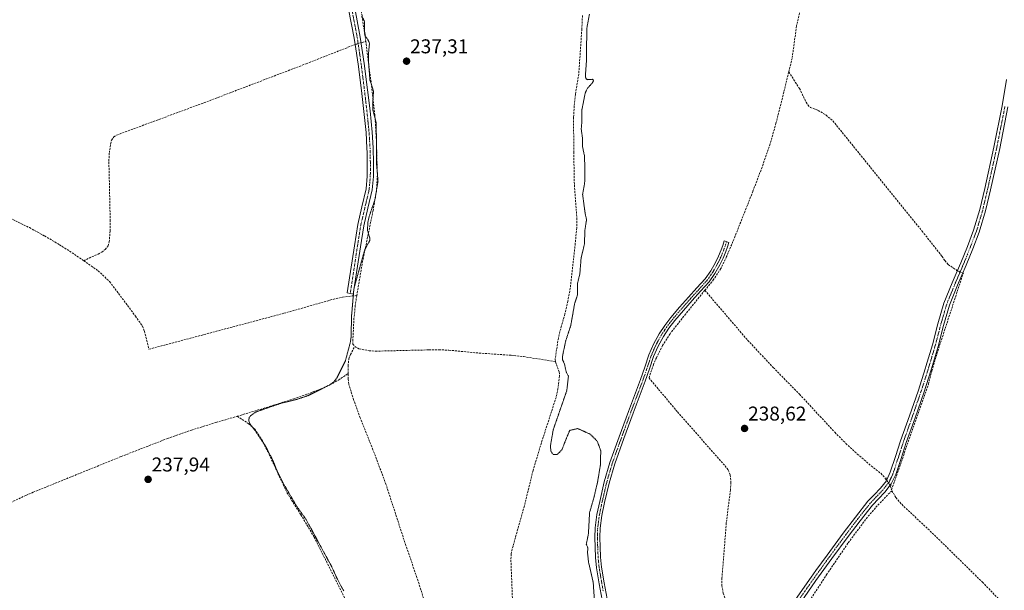
# Model space of a CAD drawing. Units: metres. Extents: x 629445 to 632941, y 4646340 to 4648717.
# Drawn here: x 630929 to 631421, y 4647744 to 4648029 of the extents above; entities that cross this region are included whole.
import ezdxf
from ezdxf.enums import TextEntityAlignment as Align

# ---------------------------------------------------------------- set-up
doc = ezdxf.new("R2010")
doc.units = ezdxf.units.M
doc.header["$MEASUREMENT"] = 0
for name, pattern in [('TRAZO_Y_PUNTO', [1, 0.5, -0.25, 0, -0.25]), ('TRAZOS2', [0.375, 0.25, -0.125]), ('TRAZOSX2', [1.5, 1, -0.5])]:
    doc.linetypes.add(name, pattern=pattern)
for name, color, linetype, lineweight in [('Camino', 19, 'Continuous', 0), ('Camino Cxs', 19, 'Continuous', 0), ('Camino eje', 39, 'TRAZO_Y_PUNTO', 13), ('Carátula', 7, 'Continuous', 5), ('Corriente artificial lineal', 5, 'TRAZOSX2', 13), ('Corriente artificial lineal oculto', 135, 'TRAZO_Y_PUNTO', 13), ('Curva de nivel auxiliar depresión', 39, 'TRAZOS2', 0), ('Pista no pavimentada', 254, 'Continuous', 13), ('Pista no pavimentada Cxs', 254, 'Continuous', 0), ('Pista pavimentada eje', 135, 'TRAZO_Y_PUNTO', 0), ('Puente lineal', 2, 'TRAZOS2', 0), ('Punto de cota en terreno', 7, 'Continuous', 0), ('Rótulo de punto de cota en terreno', 19, 'Continuous', 0)]:
    doc.layers.add(name, color=color, linetype=linetype, lineweight=lineweight)
doc.styles.add('Arial', font='txt', dxfattribs={"height": 0.2})

# ---------------------------------------------------------------- blocks, each defined once
blk = doc.blocks.new('5PATER')
at = {"layer": 'Carátula', "linetype": 'Continuous', "lineweight": 5}
h = blk.add_hatch(color=250, dxfattribs=at)
edge = h.paths.add_edge_path()
edge.add_ellipse((0, 0.01), major_axis=(-1.33, -1.34), ratio=0.999422, start_angle=0, end_angle=360)

msp = doc.modelspace()

# ---------------------------------------------------------------- linework, layer by layer
at = {"layer": 'Camino', "color": 19, "linetype": 'Continuous', "lineweight": 0}
for points in [[(631096.67, 4648035.21, 238.08), (631099.46, 4648020.7, 238), (631101.39, 4648007.47, 238.06), (631103.07, 4647994.26, 238.01), (631104.3, 4647983.71, 237.73), (631105.38, 4647973.08, 238.1), (631105.85, 4647965.27, 238.11), (631106.03, 4647957.49, 238.12), (631106, 4647950.93, 238.22), (631105.43, 4647944.18, 238.17), (631103.28, 4647935, 237.97), (631101.18, 4647926.21, 237.83), (631099.57, 4647915.72, 237.91), (631095.91, 4647892.02, 237.24), (631092.89, 4647892.67, 237.97), (631096.5, 4647916.19, 238.3), (631098.14, 4647926.81, 238.14), (631100.27, 4647935.71, 238.31), (631102.36, 4647944.67, 238.24), (631102.91, 4647951.06, 238.24), (631102.94, 4647957.47, 238.17), (631102.81, 4647962.92, 238.23), (631102.76, 4647965.15, 238.23), (631102.3, 4647972.83, 238.25), (631101.22, 4647983.37, 238.33), (631099.99, 4647993.88, 238.31), (631098.33, 4648007.05, 238.19), (631096.88, 4648016.92, 238.32), (631096.41, 4648020.18, 238.43), (631093.63, 4648034.62, 238.29)], [(631220.36, 4647739.01, 238.41), (631218.97, 4647747.03, 238.3), (631217.61, 4647755.07, 238.14), (631217.11, 4647760.21, 238.23), (631216.9, 4647765.37, 238.58), (631216.76, 4647770.21, 238.82), (631216.9, 4647775.04, 238.7), (631217.77, 4647781.66, 238.31), (631219.14, 4647788.22, 238.33), (631221.43, 4647798.07, 238.6), (631224.26, 4647807.74, 238.33), (631228.84, 4647820.53, 238.25), (631233.54, 4647833.28, 238.47), (631239.56, 4647849.28, 238.39), (631241.68, 4647855.48, 238.46), (631243.78, 4647861.69, 238.17), (631246.08, 4647867.03, 238.1), (631248.9, 4647872.12, 237.94), (631251.66, 4647876.34, 237.89), (631254.73, 4647880.32, 237.9), (631259.12, 4647885.43, 237.97), (631263.56, 4647890.49, 237.89), (631267.73, 4647895.08, 238), (631271.88, 4647899.71, 237.97), (631274.67, 4647903.64, 237.97), (631277, 4647907.9, 237.95), (631278.56, 4647910.99, 237.99), (631279.88, 4647914.17, 238.04), (631280.65, 4647916.41, 238.11), (631281.41, 4647918.65, 238.16), (631283.78, 4647917.84, 238.39), (631283.01, 4647915.6, 238.35), (631282.22, 4647913.29, 238.36), (631280.83, 4647909.95, 238.41), (631279.21, 4647906.74, 238.33), (631276.79, 4647902.32, 238.36), (631273.83, 4647898.15, 238.33), (631269.58, 4647893.41, 238.4), (631265.42, 4647888.83, 238.2), (631261.01, 4647883.79, 238.44), (631256.66, 4647878.74, 238.23), (631253.7, 4647874.89, 238.25), (631251.04, 4647870.83, 238.3), (631248.32, 4647865.92, 238.39), (631246.12, 4647860.8, 238.56), (631244.05, 4647854.67, 238.53), (631241.89, 4647848.37, 238.88), (631238.89, 4647840.4, 238.78), (631235.88, 4647832.41, 238.79), (631231.19, 4647819.68, 238.81), (631226.64, 4647806.97, 238.95), (631223.85, 4647797.44, 238.74), (631221.58, 4647787.68, 238.86), (631220.24, 4647781.24, 238.66), (631219.4, 4647774.84, 238.77), (631219.26, 4647770.21, 238.81), (631219.4, 4647765.46, 238.7), (631219.61, 4647760.38, 238.56), (631220.08, 4647755.4, 238.57), (631221.44, 4647747.45, 238.87), (631222.82, 4647739.41, 238.74)]]:
    msp.add_polyline3d(points, dxfattribs=at)
at = {"layer": 'Camino Cxs', "color": 19, "linetype": 'Continuous', "lineweight": 0}
for points in [[(631096.67, 4648035.21, 238.08), (631099.46, 4648020.7, 238), (631101.39, 4648007.47, 238.06), (631103.07, 4647994.26, 238.01), (631104.3, 4647983.71, 237.73), (631105.38, 4647973.08, 238.1), (631105.85, 4647965.27, 238.11), (631106.03, 4647957.49, 238.12), (631106, 4647950.93, 238.22), (631105.43, 4647944.18, 238.17), (631103.28, 4647935, 237.97), (631101.18, 4647926.21, 237.83), (631099.57, 4647915.72, 237.91), (631095.91, 4647892.02, 237.24), (631092.89, 4647892.67, 237.97), (631096.5, 4647916.19, 238.3), (631098.14, 4647926.81, 238.14), (631100.27, 4647935.71, 238.31), (631102.36, 4647944.67, 238.24), (631102.91, 4647951.06, 238.24), (631102.94, 4647957.47, 238.17), (631102.81, 4647962.92, 238.23), (631102.76, 4647965.15, 238.23), (631102.3, 4647972.83, 238.25), (631101.22, 4647983.37, 238.33), (631099.99, 4647993.88, 238.31), (631098.33, 4648007.05, 238.19), (631096.88, 4648016.92, 238.32), (631096.41, 4648020.18, 238.43), (631093.63, 4648034.62, 238.29)], [(631220.36, 4647739.01, 238.41), (631218.97, 4647747.03, 238.3), (631217.61, 4647755.07, 238.14), (631217.11, 4647760.21, 238.23), (631216.9, 4647765.37, 238.58), (631216.76, 4647770.21, 238.82), (631216.9, 4647775.04, 238.7), (631217.77, 4647781.66, 238.31), (631219.14, 4647788.22, 238.33), (631221.43, 4647798.07, 238.6), (631224.26, 4647807.74, 238.33), (631228.84, 4647820.53, 238.25), (631233.54, 4647833.28, 238.47), (631239.56, 4647849.28, 238.39), (631241.68, 4647855.48, 238.46), (631243.78, 4647861.69, 238.17), (631246.08, 4647867.03, 238.1), (631248.9, 4647872.12, 237.94), (631251.66, 4647876.34, 237.89), (631254.73, 4647880.32, 237.9), (631259.12, 4647885.43, 237.97), (631263.56, 4647890.49, 237.89), (631267.73, 4647895.08, 238), (631271.88, 4647899.71, 237.97), (631274.67, 4647903.64, 237.97), (631277, 4647907.9, 237.95), (631278.56, 4647910.99, 237.99), (631279.88, 4647914.17, 238.04), (631280.65, 4647916.41, 238.11), (631281.41, 4647918.65, 238.16), (631283.78, 4647917.84, 238.39), (631283.01, 4647915.6, 238.35), (631282.22, 4647913.29, 238.36), (631280.83, 4647909.95, 238.41), (631279.21, 4647906.74, 238.33), (631276.79, 4647902.32, 238.36), (631273.83, 4647898.15, 238.33), (631269.58, 4647893.41, 238.4), (631265.42, 4647888.83, 238.2), (631261.01, 4647883.79, 238.44), (631256.66, 4647878.74, 238.23), (631253.7, 4647874.89, 238.25), (631251.04, 4647870.83, 238.3), (631248.32, 4647865.92, 238.39), (631246.12, 4647860.8, 238.56), (631244.05, 4647854.67, 238.53), (631241.89, 4647848.37, 238.88), (631238.89, 4647840.4, 238.78), (631235.88, 4647832.41, 238.79), (631231.19, 4647819.68, 238.81), (631226.64, 4647806.97, 238.95), (631223.85, 4647797.44, 238.74), (631221.58, 4647787.68, 238.86), (631220.24, 4647781.24, 238.66), (631219.4, 4647774.84, 238.77), (631219.26, 4647770.21, 238.81), (631219.4, 4647765.46, 238.7), (631219.61, 4647760.38, 238.56), (631220.08, 4647755.4, 238.57), (631221.44, 4647747.45, 238.87), (631222.82, 4647739.41, 238.74)]]:
    msp.add_polyline3d(points, dxfattribs=at)
at = {"layer": 'Camino eje', "color": 39, "linetype": 'TRAZO_Y_PUNTO', "lineweight": 13}
for points in [[(631095.15, 4648034.92, 238.19), (631097.94, 4648020.44, 238.23), (631098.17, 4648018.81, 238.23), (631099.14, 4648012.2, 237.93), (631099.86, 4648007.26, 238.13), (631100.7, 4648000.66, 238.3), (631101.53, 4647994.07, 238.31), (631102.15, 4647988.8, 238.19), (631102.76, 4647983.54, 238.06), (631103.3, 4647978.27, 238.14), (631103.84, 4647972.96, 238.17), (631104.31, 4647965.21, 238.17), (631104.42, 4647960.21, 238.15), (631104.49, 4647957.48, 238.14), (631104.46, 4647951, 238.23), (631104.18, 4647947.8, 238.28), (631103.9, 4647944.43, 238.21), (631102.82, 4647939.84, 238.16), (631101.78, 4647935.36, 238.27), (631099.66, 4647926.51, 238), (631098.84, 4647921.2, 238), (631098.04, 4647915.96, 238.11), (631097.22, 4647910.64, 238.19), (631094.41, 4647892.34, 237.6)], [(631282.6, 4647918.25, 238.28), (631282.22, 4647917.13, 238.27), (631281.45, 4647914.89, 238.27), (631281.05, 4647913.73, 238.24), (631279.7, 4647910.47, 238.2), (631278.11, 4647907.32, 238.15), (631275.73, 4647902.98, 238.18), (631272.86, 4647898.93, 238.16), (631268.66, 4647894.25, 238.2), (631264.49, 4647889.66, 238.04), (631262.27, 4647887.13, 238.04), (631260.07, 4647884.61, 238.19), (631257.89, 4647882.09, 238.07), (631255.7, 4647879.53, 238.05), (631254.22, 4647877.61, 238.06), (631252.68, 4647875.62, 238.07), (631249.97, 4647871.48, 238.12), (631247.2, 4647866.48, 238.27), (631246.05, 4647863.81, 238.42), (631244.95, 4647861.25, 238.38), (631242.87, 4647855.08, 238.5), (631241.81, 4647851.98, 238.61), (631240.73, 4647848.84, 238.7), (631239.22, 4647844.83, 238.6), (631234.71, 4647832.85, 238.64), (631230.02, 4647820.11, 238.53), (631225.45, 4647807.36, 238.67), (631222.64, 4647797.76, 238.68), (631220.36, 4647787.95, 238.61), (631219.69, 4647784.73, 238.51), (631219.01, 4647781.45, 238.49), (631218.15, 4647774.94, 238.74), (631218.08, 4647772.53, 238.83), (631218.01, 4647770.21, 238.82), (631218.15, 4647765.42, 238.64), (631218.36, 4647760.3, 238.39), (631218.6, 4647757.81, 238.34), (631218.85, 4647755.24, 238.36), (631219.53, 4647751.22, 238.45), (631220.21, 4647747.24, 238.58), (631220.9, 4647743.23, 238.75)]]:
    msp.add_polyline3d(points, dxfattribs=at)
at = {"layer": 'Corriente artificial lineal', "color": 5, "linetype": 'TRAZOSX2', "lineweight": 13}
for points in [[(631078.13, 4648166.48, 238), (631082.39, 4648145.62, 237.86), (631083.49, 4648135.89, 237.86), (631084.25, 4648126.1, 237.7), (631086.32, 4648111.15, 237.5), (631090.2, 4648086.17, 237.53), (631095.77, 4648057.24, 237.54), (631100.31, 4648031.32, 237.59), (631102.05, 4648019.43, 237.72), (631102.17, 4648018.54, 237.75)], [(631330.03, 4648080.59, 238.63), (631327.33, 4648067.31, 238.56), (631322.02, 4648045.94, 238.72), (631317.6, 4648026.23, 238.64), (631315.36, 4648010.04, 238.54), (631313.69, 4648003.23, 238.34)], [(631210.52, 4648031.48, 236.78), (631210.23, 4648024.77, 237.03), (631208.67, 4648002.04, 237.2), (631207, 4647991.87, 236.85), (631206.4, 4647986.15, 236.65), (631206.11, 4647980.41, 236.7), (631206.17, 4647963.07, 236.81), (631206.49, 4647946.75, 237.06), (631207.72, 4647930.11, 237.06), (631207.64, 4647925.12, 237.03), (631206.94, 4647917.37, 236.81), (631204.44, 4647895.04, 236.92), (631203.26, 4647888.54, 237.1), (631201.76, 4647882.11, 236.75), (631200.02, 4647876.15, 236.95), (631198.49, 4647870.14, 237.12), (631196.83, 4647859.2, 236.68), (631197.05, 4647858.12, 236.74)], [(630801.75, 4648026.67, 238.64), (630806.36, 4648021.03, 238.67), (630836.38, 4647975.78, 238.87), (630837.43, 4647974.42, 238.6), (630839.19, 4647973.09, 238.46), (630854.43, 4647966.63, 238.63), (630859.93, 4647963.87, 238.44), (630885.92, 4647947.97, 238.36), (630895.77, 4647942.24, 238.45), (630905.15, 4647938.22, 238.46), (630914.71, 4647934.56, 238.47), (630924.4, 4647930.04, 238.52), (630933.98, 4647925.28, 238.59), (630941.56, 4647921.14, 238.64), (630949.02, 4647916.76, 238.55), (630957.77, 4647911.07, 238.54), (630961.16, 4647908.75, 238.43)], [(631102.17, 4648018.54, 237.75), (631105.28, 4647994.67, 237.59), (631106.71, 4647981.78, 237.46), (631107.42, 4647970.88, 237.92), (631108, 4647951.76, 237.92), (631107.54, 4647943.58, 237.95), (631105.83, 4647933.83, 237.39), (631100.63, 4647908.44, 237.38), (631097.68, 4647891.29, 237.13)], [(631099.87, 4648017.86, 237.99), (631100.43, 4648018.04, 237.93), (631102.17, 4648018.54, 237.75)], [(630961.16, 4647908.75, 238.43), (630968.34, 4647912.09, 238.49), (630970.19, 4647913.06, 238.42), (630971.93, 4647914.33, 238.39), (630973.3, 4647916.13, 238.43), (630973.91, 4647918.24, 238.47), (630974.32, 4647923.45, 238.56), (630974.42, 4647928.67, 238.52), (630973.72, 4647958.56, 238.52), (630973.96, 4647962.82, 238.49), (630974.55, 4647967.07, 238.44), (630975.09, 4647969.03, 238.38), (630976.28, 4647970.72, 238.29), (630977.67, 4647971.63, 238.3), (631022.68, 4647988.31, 238.32), (631072.34, 4648007.32, 238.33), (631096.01, 4648016.63, 238.35), (631096.88, 4648016.91, 238.32)], [(631313.69, 4648003.23, 238.34), (631310.11, 4647988.62, 238.57), (631307.3, 4647977.52, 238.41), (631304.37, 4647967.2, 238.48), (631300.9, 4647957.04, 238.58), (631295.73, 4647943.45, 238.53), (631286.35, 4647919.68, 238.59), (631282.6, 4647910.77, 238.48), (631279.72, 4647904.84, 238.47), (631276.13, 4647899.32, 238.49), (631271.74, 4647893.92, 238.58)], [(631313.69, 4648003.23, 238.34), (631319.04, 4647994.94, 238.65), (631322.37, 4647988.15, 238.73), (631323.29, 4647986.68, 238.72), (631324.48, 4647985.4, 238.68), (631328.39, 4647983.99, 238.58), (631332.32, 4647981.64, 238.59), (631335.75, 4647978.68, 238.43), (631380.36, 4647923.58, 238.44), (631390.28, 4647910.97, 238.47), (631391.76, 4647908.77, 238.41), (631393.48, 4647906.81, 238.56), (631397.68, 4647903.95, 238.61)], [(630961.16, 4647908.75, 238.43), (630968.37, 4647903.67, 238.32), (630974.1, 4647898.27, 238.51), (630987.03, 4647881.01, 238.45), (630990.49, 4647876, 238.36), (630991.54, 4647873.44, 238.3), (630993.75, 4647864.41, 238.45), (631061.21, 4647882.4, 238.26), (631085.72, 4647889.37, 238.27), (631090.58, 4647890.46, 238.36), (631095.42, 4647891.07, 237.35), (631097.68, 4647891.29, 237.13)], [(631364.48, 4647796.04, 238.53), (631365.06, 4647794.04, 238.48), (631383.49, 4647846.91, 238.57), (631385.22, 4647853.56, 238.41), (631388.19, 4647863.45, 238.54), (631400.89, 4647902.36, 238.4)], [(631097.68, 4647891.29, 237.13), (631096.95, 4647886.31, 237.09), (631096.28, 4647879.96, 237.14), (631095.73, 4647869.21, 237.28), (631095.7, 4647867.03, 237.22), (631096.68, 4647865.8, 237.02)], [(631271.74, 4647893.92, 238.58), (631262.18, 4647882.17, 238.59), (631254.31, 4647872.12, 238.48), (631250.61, 4647866.32, 238.53), (631247.53, 4647860.15, 238.63), (631245.98, 4647856.68, 238.62), (631243.81, 4647850.04, 238.67), (631258.09, 4647833.01, 238.63), (631281.83, 4647806.01, 238.55), (631283.44, 4647803.83, 238.56), (631284.45, 4647801.33, 238.52), (631284.79, 4647797.65, 238.46), (631284.52, 4647793.98, 238.59), (631282.47, 4647777.53, 238.35), (631280.29, 4647749.82, 238.53), (631280.28, 4647746.1, 238.5), (631280.93, 4647742.39, 238.35), (631282.43, 4647738.36, 238.33), (631284.39, 4647734.58, 238.48), (631293.22, 4647719.67, 238.48), (631297.79, 4647710.96, 238.76)], [(631271.74, 4647893.92, 238.58), (631293.13, 4647868.92, 238.55), (631305.95, 4647855.24, 238.52), (631319.11, 4647841.85, 238.46), (631336.71, 4647822.84, 238.35), (631342.23, 4647817.29, 238.42), (631347.97, 4647811.96, 238.43), (631354.95, 4647806.01, 238.4), (631359.68, 4647802.3, 238.51), (631362.34, 4647799.48, 238.62)], [(631093.4, 4647852.22, 237.16), (631093.37, 4647856.05, 237.29), (631093.69, 4647859.61, 237.37), (631094.49, 4647861.79, 237.28), (631096.68, 4647865.8, 237.02)], [(631096.68, 4647865.8, 237.02), (631098.78, 4647864.67, 237.04), (631103.89, 4647863.68, 237.05), (631107.1, 4647863.45, 237.05), (631133.78, 4647864.09, 237.12), (631138.78, 4647864.13, 237.15), (631143.77, 4647863.96, 237.09), (631157.21, 4647862.62, 236.94), (631174.81, 4647861.4, 237), (631181.13, 4647860.73, 237.16), (631193.14, 4647858.8, 236.76), (631197.05, 4647858.12, 236.74)], [(631197.05, 4647858.12, 236.74), (631198.88, 4647853.18, 237.09), (631199.08, 4647851.15, 237.14), (631198.3, 4647844.67, 237), (631197.34, 4647840.32, 236.76), (631189.98, 4647817.54, 236.95), (631185.82, 4647803.65, 236.66), (631181.47, 4647785.98, 236.56), (631175.81, 4647765.92, 236.61), (631174.88, 4647762.05, 236.75), (631174.75, 4647758.95, 236.75), (631175.71, 4647734.85, 236.56), (631176.67, 4647723.52, 236.49), (631176.63, 4647720.2, 236.46)], [(631037.91, 4647830.84, 238.06), (631054.09, 4647835.75, 237.72), (631066.14, 4647839.58, 237.69), (631072.99, 4647841.95, 237.76), (631079.77, 4647844.57, 237.62), (631084.28, 4647846.56, 237.59), (631088.54, 4647848.99, 237.32), (631093.4, 4647852.22, 237.16)], [(631139.46, 4647709.73, 237.29), (631132.89, 4647734.04, 237.26), (631127.76, 4647750.2, 237.25), (631122.2, 4647766.24, 237.26), (631112.28, 4647796.83, 237.28), (631105.77, 4647814.13, 237.28), (631099.41, 4647830.05, 237.17), (631096.12, 4647839.03, 237.04), (631093.72, 4647846.94, 237.13), (631093.37, 4647849.68, 237.11), (631093.4, 4647852.22, 237.16)], [(630825.12, 4647749.14, 238.26), (630837.72, 4647753.12, 238.5), (630853.74, 4647759.07, 238.44), (630869.59, 4647765.47, 238.44), (630905.62, 4647778.66, 238.5), (630932.21, 4647791.28, 238.44), (630935.83, 4647792.81, 238.41), (630979.81, 4647810.68, 238.17), (631003.03, 4647819.74, 238.19), (631015.06, 4647823.95, 238.21), (631027.22, 4647827.74, 238.16), (631037.91, 4647830.84, 238.06)], [(631037.91, 4647830.84, 238.06), (631043.42, 4647827.29, 237.5), (631046.6, 4647824.49, 237.44), (631050.21, 4647819.06, 237.49), (631053.21, 4647813.15, 237.55), (631062.74, 4647792.73, 237.59), (631069.71, 4647781.6, 237.57), (631076.44, 4647770.33, 237.64), (631094.36, 4647734.43, 237.57), (631111.54, 4647700.62, 237.15)], [(631461.32, 4647703.39, 238.45), (631455.78, 4647702.59, 238.52), (631453.89, 4647703.16, 238.48), (631447.84, 4647708.84, 238.36), (631442.44, 4647714.68, 238.34), (631410.76, 4647747.58, 238.33), (631386.18, 4647771.71, 238.32), (631369.86, 4647787.07, 238.34), (631367.29, 4647790.15, 238.43), (631365.19, 4647793.6, 238.47), (631356.98, 4647785, 238.44), (631353.03, 4647780.35, 238.46), (631343.24, 4647767.26, 238.56), (631332.81, 4647751.88, 238.6), (631323.72, 4647737.85, 238.55), (631300.61, 4647705.85, 238.46)]]:
    msp.add_polyline3d(points, dxfattribs=at)
at = {"layer": 'Corriente artificial lineal oculto', "color": 135, "linetype": 'TRAZO_Y_PUNTO', "lineweight": 13}
for points in [[(631096.88, 4648016.91, 238.32), (631099.87, 4648017.86, 237.99)], [(631397.68, 4647903.95, 238.61), (631400.89, 4647902.36, 238.4)], [(631362.34, 4647799.48, 238.62), (631364.48, 4647796.04, 238.53)]]:
    msp.add_polyline3d(points, dxfattribs=at)
at = {"layer": 'Curva de nivel auxiliar depresión', "color": 39, "linetype": 'TRAZOS2', "lineweight": 0}
for points in [[(631091.16, 4647743.4, 237.5), (631088.02, 4647749.24, 237.5), (631085.18, 4647755.47, 237.5), (631072.38, 4647779.12, 237.5), (631067.47, 4647786.08, 237.5), (631061.7, 4647795.95, 237.5), (631058.21, 4647802.71, 237.5), (631055.29, 4647809.78, 237.5), (631052.06, 4647815.87, 237.5), (631047.01, 4647823.52, 237.5), (631044.17, 4647827.17, 237.5), (631043.64, 4647828.9, 237.5), (631043.94, 4647830.2, 237.5), (631044.53, 4647831.09, 237.5), (631047.17, 4647832.99, 237.5), (631059.39, 4647837.27, 237.5), (631067.55, 4647839.26, 237.5), (631073.17, 4647841.16, 237.5), (631084.01, 4647846.49, 237.5), (631086.07, 4647847.98, 237.5), (631087.58, 4647849.75, 237.5), (631092, 4647858.6, 237.5), (631094.45, 4647867.83, 237.5), (631094.8, 4647870.29, 237.5), (631095.12, 4647881.58, 237.5), (631096.25, 4647894.73, 237.5), (631101.7, 4647914.35, 237.5), (631104.22, 4647918.9, 237.5), (631104.16, 4647920.18, 237.5), (631103.06, 4647923.89, 237.5), (631103.2, 4647927.8, 237.5), (631103.93, 4647931.09, 237.5), (631106.66, 4647938.88, 237.5), (631108.31, 4647948.42, 237.5), (631107.63, 4647956.59, 237.5), (631107.41, 4647977.8, 237.5), (631105.77, 4647984.06, 237.5), (631105.63, 4647987.35, 237.5), (631106.07, 4647993.6, 237.5), (631104.26, 4647999.19, 237.5), (631103.59, 4648007.8, 237.5), (631103.49, 4648011.71, 237.5), (631104.03, 4648017.48, 237.5), (631103.75, 4648018.47, 237.5), (631101.96, 4648021.34, 237.5), (631101.59, 4648023.67, 237.5), (631101.46, 4648028.98, 237.5), (631100.08, 4648031.04, 237.5)], [(631214.03, 4648032.21, 237.5), (631212.68, 4648024.86, 237.5), (631212.57, 4648009.27, 237.5), (631211.99, 4648001.18, 237.5), (631212.2, 4648000.13, 237.5), (631212.86, 4647999.36, 237.5), (631215.37, 4647999.53, 237.5), (631215.87, 4647999.32, 237.5), (631216.02, 4647998.85, 237.5), (631215.5, 4647997.8, 237.5), (631213, 4647995.04, 237.5), (631211.88, 4647992.62, 237.5), (631210.16, 4647983.78, 237.5), (631210.27, 4647978.73, 237.5), (631209.92, 4647974.63, 237.5), (631210.57, 4647969.91, 237.5), (631210.52, 4647966, 237.5), (631211.48, 4647961.49, 237.5), (631211.74, 4647956.07, 237.5), (631211.63, 4647947.57, 237.5), (631210.62, 4647941.94, 237.5), (631211.81, 4647932.82, 237.5), (631212.59, 4647929.22, 237.5), (631211.81, 4647924.51, 237.5), (631211.49, 4647917, 237.5), (631209.85, 4647909.95, 237.5), (631209.22, 4647902.09, 237.5), (631208.13, 4647897.71, 237.5), (631208.08, 4647891.68, 237.5), (631206.59, 4647887.13, 237.5), (631204.71, 4647876.38, 237.5), (631202.17, 4647868.65, 237.5), (631200.48, 4647860.55, 237.5), (631200.59, 4647859.18, 237.5), (631201.56, 4647857, 237.5), (631202.4, 4647853.02, 237.5), (631203.52, 4647851.02, 237.5), (631202.69, 4647843.67, 237.5), (631195.92, 4647824.13, 237.5), (631194.49, 4647815.89, 237.5), (631194.81, 4647813.26, 237.5), (631195.89, 4647811.66, 237.5), (631197.93, 4647811.72, 237.5), (631200.23, 4647814.04, 237.5), (631202.48, 4647819.79, 237.5), (631204.18, 4647823.78, 237.5), (631208.13, 4647824.72, 237.5), (631214.43, 4647821.9, 237.5), (631217.95, 4647818.36, 237.5), (631219.69, 4647813.63, 237.5), (631219.5, 4647806.42, 237.5), (631218.12, 4647798.05, 237.5), (631216.36, 4647790.54, 237.5), (631214.09, 4647782.6, 237.5), (631213.52, 4647771.93, 237.5), (631212.43, 4647766.83, 237.5), (631213.18, 4647765.08, 237.5), (631213.1, 4647762.41, 237.5), (631213.55, 4647757.96, 237.5), (631215.91, 4647747.76, 237.5), (631216.51, 4647738.75, 237.5)]]:
    msp.add_polyline3d(points, dxfattribs=at)
at = {"layer": 'Pista no pavimentada', "color": 254, "linetype": 'Continuous', "lineweight": 13}
for points in [[(631317.07, 4647739.16, 238.94), (631324.84, 4647750.33, 238.91), (631327.3, 4647753.73, 238.94), (631332.84, 4647761.41, 238.69), (631340.96, 4647772.41, 238.69), (631347.04, 4647780.39, 238.69), (631353.25, 4647788.28, 238.67), (631356.36, 4647791.55, 238.64), (631359.52, 4647794.81, 238.7), (631362.59, 4647798.46, 238.62), (631362.8, 4647798.98, 238.61), (631364.45, 4647802.81, 238.59), (631367.06, 4647810.71, 238.52), (631369.64, 4647818.61, 238.62), (631374.02, 4647831.05, 238.55), (631378.34, 4647843.51, 238.59), (631382.01, 4647855.07, 238.65), (631382.22, 4647855.76, 238.64), (631385.51, 4647866.68, 238.7), (631388.26, 4647877.11, 238.58), (631391.27, 4647887.48, 238.74), (631395.39, 4647897.63, 238.73), (631397.91, 4647903.5, 238.59), (631399.72, 4647907.7, 238.68), (631403, 4647915.82, 238.62), (631406.12, 4647924.02, 238.72), (631409.21, 4647934.4, 238.57), (631411.68, 4647944.95, 238.66), (631416.23, 4647965.54, 238.72), (631420.32, 4647986.23, 238.78), (631422.54, 4647999.44, 238.64)], [(631423.26, 4647985.69, 238.66), (631419.15, 4647964.93, 238.57), (631414.59, 4647944.28, 238.47), (631412.1, 4647933.63, 238.49), (631408.95, 4647923.06, 238.54), (631405.78, 4647914.73, 238.44), (631402.47, 4647906.55, 238.55), (631398.14, 4647896.48, 238.6), (631394.09, 4647886.5, 238.54), (631391.14, 4647876.32, 238.44), (631388.38, 4647865.86, 238.56), (631384.86, 4647854.19, 238.45), (631382.35, 4647846.29, 238.65), (631381.17, 4647842.57, 238.61), (631376.84, 4647830.06, 238.55), (631372.46, 4647817.65, 238.57), (631369.89, 4647809.78, 238.4), (631367.22, 4647801.67, 238.52), (631364.91, 4647797.04, 238.5), (631361.8, 4647792.87, 238.73), (631358.51, 4647789.48, 238.64), (631355.51, 4647786.32, 238.58), (631349.4, 4647778.57, 238.55), (631343.35, 4647770.62, 238.64), (631335.25, 4647759.65, 238.6), (631327.27, 4647748.6, 238.82), (631319.53, 4647737.47, 238.72)]]:
    msp.add_polyline3d(points, dxfattribs=at)
at = {"layer": 'Pista no pavimentada Cxs', "color": 254, "linetype": 'Continuous', "lineweight": 0}
for points in [[(631317.07, 4647739.16, 238.94), (631324.84, 4647750.33, 238.91), (631327.3, 4647753.73, 238.94), (631332.84, 4647761.41, 238.69), (631340.96, 4647772.41, 238.69), (631347.04, 4647780.39, 238.69), (631353.25, 4647788.28, 238.67), (631356.36, 4647791.55, 238.64), (631359.52, 4647794.81, 238.7), (631362.59, 4647798.46, 238.62), (631362.8, 4647798.98, 238.61), (631364.45, 4647802.81, 238.59), (631367.06, 4647810.71, 238.52), (631369.64, 4647818.61, 238.62), (631374.02, 4647831.05, 238.55), (631378.34, 4647843.51, 238.59), (631382.01, 4647855.07, 238.65), (631382.22, 4647855.76, 238.64), (631385.51, 4647866.68, 238.7), (631388.26, 4647877.11, 238.58), (631391.27, 4647887.48, 238.74), (631395.39, 4647897.63, 238.73), (631397.91, 4647903.5, 238.59), (631399.72, 4647907.7, 238.68), (631403, 4647915.82, 238.62), (631406.12, 4647924.02, 238.72), (631409.21, 4647934.4, 238.57), (631411.68, 4647944.95, 238.66), (631416.23, 4647965.54, 238.72), (631420.32, 4647986.23, 238.78), (631422.54, 4647999.44, 238.64)], [(631423.26, 4647985.69, 238.66), (631419.15, 4647964.93, 238.57), (631414.59, 4647944.28, 238.47), (631412.1, 4647933.63, 238.49), (631408.95, 4647923.06, 238.54), (631405.78, 4647914.73, 238.44), (631402.47, 4647906.55, 238.55), (631398.14, 4647896.48, 238.6), (631394.09, 4647886.5, 238.54), (631391.14, 4647876.32, 238.44), (631388.38, 4647865.86, 238.56), (631384.86, 4647854.19, 238.45), (631382.35, 4647846.29, 238.65), (631381.17, 4647842.57, 238.61), (631376.84, 4647830.06, 238.55), (631372.46, 4647817.65, 238.57), (631369.89, 4647809.78, 238.4), (631367.22, 4647801.67, 238.52), (631364.91, 4647797.04, 238.5), (631361.8, 4647792.87, 238.73), (631358.51, 4647789.48, 238.64), (631355.51, 4647786.32, 238.58), (631349.4, 4647778.57, 238.55), (631343.35, 4647770.62, 238.64), (631335.25, 4647759.65, 238.6), (631327.27, 4647748.6, 238.82), (631319.53, 4647737.47, 238.72)]]:
    msp.add_polyline3d(points, dxfattribs=at)
at = {"layer": 'Pista pavimentada eje', "color": 135, "linetype": 'TRAZO_Y_PUNTO', "lineweight": 0}
msp.add_polyline3d([(631421.79, 4647985.96, 238.77), (631419.74, 4647975.58, 238.62), (631417.69, 4647965.24, 238.66), (631413.14, 4647944.62, 238.57), (631410.66, 4647934.02, 238.54), (631407.54, 4647923.54, 238.66), (631404.39, 4647915.28, 238.54), (631402.75, 4647911.22, 238.62), (631401.1, 4647907.13, 238.64), (631400.19, 4647905.03, 238.54), (631398.03, 4647899.99, 238.62), (631396.77, 4647897.06, 238.72), (631392.68, 4647886.99, 238.65), (631391.18, 4647881.81, 238.62), (631389.7, 4647876.72, 238.51), (631386.95, 4647866.27, 238.67), (631385.3, 4647860.81, 238.58), (631383.49, 4647854.8, 238.55), (631379.76, 4647843.04, 238.61), (631377.59, 4647836.79, 238.53), (631375.43, 4647830.56, 238.57), (631373.24, 4647824.35, 238.5), (631371.05, 4647818.13, 238.65), (631368.48, 4647810.25, 238.46), (631367.17, 4647806.3, 238.55), (631365.84, 4647802.24, 238.58), (631365.01, 4647800.33, 238.54), (631363.82, 4647797.93, 238.56), (631362.22, 4647795.93, 238.69), (631360.66, 4647793.84, 238.75), (631357.44, 4647790.52, 238.66), (631354.38, 4647787.3, 238.65), (631351.28, 4647783.36, 238.74), (631348.22, 4647779.48, 238.64), (631345.2, 4647775.51, 238.66), (631342.16, 4647771.52, 238.69), (631334.05, 4647760.53, 238.67), (631331.28, 4647756.69, 238.8), (631327.29, 4647751.17, 238.89), (631326.06, 4647749.47, 238.91), (631318.3, 4647738.32, 238.84)], dxfattribs=at)
at = {"layer": 'Puente lineal', "color": 2, "linetype": 'TRAZOS2', "lineweight": 0}
for points in [[(631397.76, 4647904.18, 238.8), (631397.6, 4647903.71, 238.81)], [(631401.03, 4647902.64, 238.64), (631400.74, 4647902.08, 238.7)], [(631362.55, 4647799.99, 238.47), (631362.34, 4647799.48, 238.53), (631362.12, 4647798.96, 238.61)], [(631364.87, 4647796.48, 238.74), (631364.47, 4647796.03, 238.77)]]:
    msp.add_polyline3d(points, dxfattribs=at)

# ---------------------------------------------------------------- block references
at = {"layer": 'Punto de cota en terreno', "linetype": 'Continuous', "lineweight": 0}
for p in [(631122.57, 4648008.6, 237.31), (631291.59, 4647824.76, 238.62), (630993.35, 4647799.27, 237.94)]:
    msp.add_blockref('5PATER', p, dxfattribs=at)

# ---------------------------------------------------------------- texts
at = {"layer": 'Rótulo de punto de cota en terreno', "color": 19, "linetype": 'Continuous', "lineweight": 0, "style": 'Arial'}
for s, p in [('237,31', (631124.33, 4648010.36)), ('238,62', (631293.35, 4647826.52)), ('237,94', (630995.11, 4647801.03))]:
    msp.add_text(s, height=7, dxfattribs=at).set_placement(p, align=Align.BOTTOM_LEFT)

doc.saveas('drawing.dxf')
